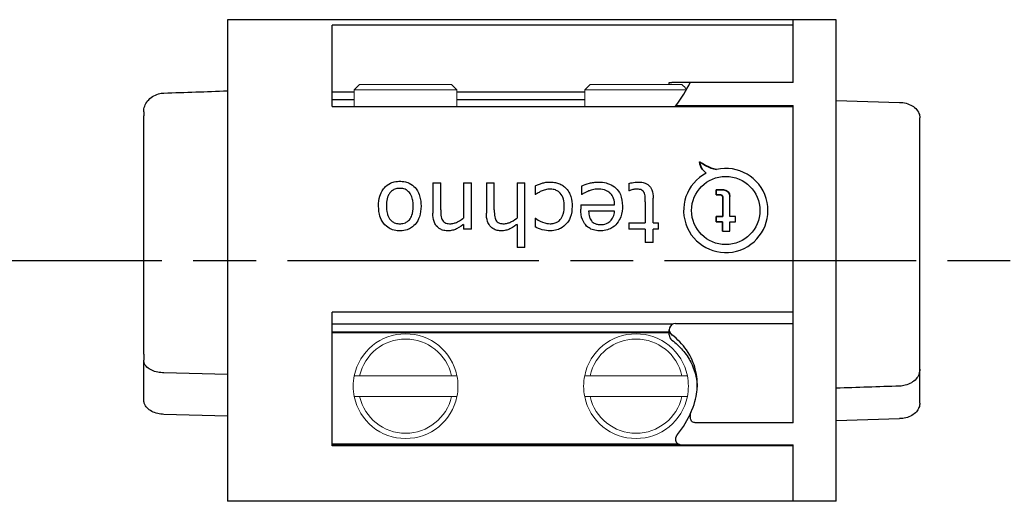
# Model space of a CAD drawing. Units: millimetres. Extents: x 105 to 508, y 37 to 317.
# Drawn here: x 321 to 368, y 195 to 218 of the extents above; entities that cross this region are included whole.
import ezdxf

# ---------------------------------------------------------------- set-up
doc = ezdxf.new("R2010")
doc.units = ezdxf.units.MM
doc.linetypes.add('AM_ISO08W050', pattern=[18, 12, -1.5, 3, -1.5])
for name, color, linetype, lineweight in [('AM_7', 4, 'AM_ISO08W050', 25), ('TK5', 4, 'Continuous', 25), ('TK6', 6, 'Continuous', 13), ('Visible (ISO)', 7, 'Continuous', 35)]:
    doc.layers.add(name, color=color, linetype=linetype, lineweight=lineweight)

msp = doc.modelspace()

# ---------------------------------------------------------------- linework, layer by layer
at = {"layer": 'AM_7'}
msp.add_line((135.956, 206.435), (480.537, 206.435), dxfattribs=at)
at = {"layer": 'TK5', "linetype": 'Continuous'}
for p, q in [((331.09, 217.935), (331.09, 194.935)), ((358.09, 217.935), (331.09, 217.935)), ((336.09, 213.786), (336.09, 217.667)), ((358.09, 217.667), (336.09, 217.667)), ((358.09, 217.667), (358.09, 217.935)), ((358.09, 214.935), (358.09, 217.935)), ((360.14, 217.935), (358.09, 217.935)), ((360.14, 194.935), (360.14, 217.935)), ((352.177, 214.935), (352.303, 214.935)), ((352.177, 214.835), (352.177, 214.935)), ((358.09, 214.935), (353.406, 214.935)), ((337.141, 214.47), (336.09, 214.47)), ((348.141, 214.47), (342.04, 214.47)), ((336.09, 214.128), (337.141, 214.128)), ((342.04, 214.128), (348.141, 214.128)), ((360.14, 214.076), (363.174, 213.988)), ((327.09, 213.535), (327.09, 213.351)), ((336.09, 213.786), (358.09, 213.786)), ((352.758, 213.836), (358.09, 213.836)), ((358.09, 198.689), (358.09, 213.836)), ((358.09, 203.963), (358.09, 213.786)), ((327.09, 210.202), (327.09, 213.351)), ((364.14, 213.037), (364.14, 213.241)), ((364.14, 211.416), (364.14, 213.037)), ((364.14, 205.793), (364.14, 211.416)), ((327.09, 206.409), (327.09, 210.202)), ((340.891, 210.144), (340.891, 208.697)), ((340.891, 210.144), (341.267, 210.144)), ((341.267, 208.862), (341.267, 210.144)), ((342.356, 210.144), (342.356, 208.463)), ((342.356, 210.144), (342.732, 210.144)), ((342.732, 207.928), (342.732, 210.144)), ((343.445, 210.144), (343.445, 208.697)), ((343.445, 210.144), (343.821, 210.144)), ((343.821, 208.862), (343.821, 210.144)), ((344.91, 210.144), (344.91, 208.463)), ((344.91, 210.144), (345.286, 210.144)), ((345.286, 207.064), (345.286, 210.144)), ((350.244, 210.116), (350.244, 209.768)), ((345.774, 209.992), (345.774, 209.58)), ((347.99, 209.992), (347.99, 209.58)), ((350.264, 209.768), (350.244, 209.768)), ((345.794, 209.58), (345.774, 209.58)), ((348.01, 209.58), (347.99, 209.58)), ((351.033, 209.236), (351.033, 208.228)), ((351.408, 208.228), (351.408, 209.411)), ((355.074, 208.536), (355.074, 209.494)), ((347.953, 209.092), (347.953, 208.884)), ((347.953, 209.092), (349.568, 209.092)), ((349.568, 208.792), (348.328, 208.792)), ((345.774, 208.454), (345.774, 208.038)), ((345.774, 208.454), (345.794, 208.454)), ((350.244, 208.228), (350.244, 207.928)), ((350.244, 208.228), (351.033, 208.228)), ((351.408, 208.228), (351.671, 208.228)), ((351.671, 207.928), (351.671, 208.228)), ((355.335, 208.536), (355.074, 208.536)), ((355.074, 207.837), (355.074, 208.277)), ((355.074, 208.277), (355.335, 208.277)), ((355.335, 208.277), (355.335, 208.536)), ((342.356, 208.162), (342.356, 207.928)), ((342.732, 207.928), (342.356, 207.928)), ((344.91, 208.162), (344.91, 207.064)), ((351.033, 207.928), (350.244, 207.928)), ((351.033, 207.928), (351.033, 207.289)), ((351.671, 207.928), (351.408, 207.928)), ((351.408, 207.289), (351.408, 207.928)), ((354.725, 207.837), (355.074, 207.837)), ((351.408, 207.289), (351.033, 207.289)), ((345.286, 207.064), (344.91, 207.064)), ((327.09, 203.023), (327.09, 206.409)), ((364.14, 201.521), (364.14, 205.793)), ((336.09, 197.592), (336.09, 203.963)), ((358.09, 203.963), (336.09, 203.963)), ((352.345, 203.4), (336.09, 203.4)), ((352.177, 202.88), (352.177, 203.126)), ((352.477, 203.431), (358.09, 203.431)), ((327.09, 202.827), (327.09, 203.023)), ((327.09, 202.672), (327.09, 202.827)), ((327.09, 201.956), (327.09, 202.672)), ((336.09, 203.035), (352.177, 203.035)), ((352.177, 202.981), (336.09, 202.981)), ((327.09, 201.956), (327.09, 201.677)), ((327.09, 199.773), (327.09, 201.677)), ((364.14, 201.249), (364.14, 201.521)), ((364.14, 199.629), (364.14, 201.249)), ((331.09, 200.996), (328.057, 201.071)), ((331.09, 199.009), (328.057, 199.089)), ((360.14, 198.795), (363.174, 198.883)), ((358.09, 198.689), (353.406, 198.689)), ((336.09, 197.685), (352.582, 197.685)), ((352.67, 197.645), (336.09, 197.645)), ((358.09, 197.592), (336.09, 197.592)), ((352.758, 197.633), (358.09, 197.633)), ((358.09, 194.935), (358.09, 197.633)), ((358.09, 194.935), (358.09, 197.592)), ((358.09, 194.935), (331.09, 194.935)), ((360.14, 194.935), (358.09, 194.935))]:
    msp.add_line(p, q, dxfattribs=at)
msp.add_circle((354.874, 208.823), 1.631, dxfattribs=at)
msp.add_arc((354.874, 208.823), 2.011, 117.5676, 102.8769, dxfattribs=at)
for centre, major_axis, ratio, start_param, end_param in [((352.679, 214.068), (0.28, -0.126), 0.693999, 5.200723, 5.286632), ((352.477, 203.126), (0, -0.305), 0.984808, 3.141593, 5.66461), ((352.477, 202.88), (0, -0.305), 0.984808, 4.712389, 5.66461), ((352.679, 197.828), (0.288, -0.084), 0.607825, 5.074286, 5.160195)]:
    msp.add_ellipse(centre, major_axis=major_axis, ratio=ratio, start_param=start_param, end_param=end_param, dxfattribs=at)
for points, knots in [([(353.182, 214.935), (353.131, 214.935), (353.071, 214.935), (352.811, 214.935), (352.574, 214.935), (352.303, 214.935)], [0.3676219, 0.3676219, 0.3676219, 0.3676219, 0.4026085, 0.4026085, 0.4966521, 0.4966521, 0.4966521, 0.4966521]), ([(353.406, 214.935), (353.384, 214.935), (353.363, 214.935), (353.319, 214.935), (353.297, 214.935), (353.254, 214.935), (353.235, 214.935), (353.202, 214.935), (353.19, 214.935), (353.183, 214.935), (353.182, 214.935), (353.182, 214.935)], [-0.08683201, -0.08683201, -0.08683201, -0.08683201, -0.0779089, -0.0779089, -0.06748134, -0.06748134, -0.0547675, -0.0547675, -0.03766093, -0.03766093, -0.03167323, -0.03167323, -0.03167323, -0.03167323]), ([(327.09, 213.535), (327.09, 213.626), (327.107, 213.719), (327.169, 213.895), (327.218, 213.981), (327.341, 214.136), (327.42, 214.206), (327.595, 214.319), (327.693, 214.363), (327.879, 214.415), (327.968, 214.428), (328.055, 214.431)], [0, 0, 0, 0, 0.0298419, 0.0298419, 0.0607413, 0.0607413, 0.0928547, 0.0928547, 0.1249362, 0.1249362, 0.1512874, 0.1512874, 0.1512874, 0.1512874]), ([(363.174, 213.988), (363.28, 213.985), (363.386, 213.969), (363.587, 213.914), (363.684, 213.874), (363.855, 213.772), (363.931, 213.708), (364.049, 213.565), (364.093, 213.485), (364.132, 213.349), (364.14, 213.295), (364.14, 213.241)], [0, 0, 0, 0, 0.0317406, 0.0317406, 0.0642898, 0.0642898, 0.0973398, 0.0973398, 0.1298768, 0.1298768, 0.1496774, 0.1496774, 0.1496774, 0.1496774]), ([(352.476, 213.786), (352.475, 213.789), (352.475, 213.792), (352.475, 213.795), (352.475, 213.797), (352.476, 213.798), (352.476, 213.8), (352.477, 213.801), (352.477, 213.802), (352.478, 213.804), (352.483, 213.811), (352.494, 213.818), (352.508, 213.823), (352.516, 213.826), (352.524, 213.828), (352.534, 213.83), (352.543, 213.832), (352.556, 213.834), (352.565, 213.835), (352.603, 213.84), (352.664, 213.842), (352.733, 213.837)], [0.3859434, 0.3859434, 0.3859434, 0.3859434, 0.4375, 0.4375, 0.4375, 0.46875, 0.46875, 0.46875, 0.5, 0.5, 0.5, 0.625, 0.625, 0.625, 0.6875, 0.6875, 0.6875, 0.75, 0.75, 0.75, 1, 1, 1, 1]), ([(338.3, 209.037), (338.302, 209.208), (338.32, 209.364), (338.391, 209.604), (338.442, 209.731), (338.586, 209.918), (338.667, 210.01), (338.89, 210.145), (338.982, 210.173), (339.156, 210.216), (339.252, 210.218), (339.313, 210.219)], [-0.08594295, -0.08594295, -0.08594295, -0.08594295, -0.0583805, -0.0583805, -0.037569, -0.037569, -0.02684186, -0.02684186, -0.01812784, -0.01812784, 0, 0, 0, 0]), ([(339.313, 210.219), (339.374, 210.218), (339.47, 210.216), (339.643, 210.174), (339.736, 210.146), (339.951, 210.018), (340.031, 209.934), (340.196, 209.719), (340.243, 209.579), (340.315, 209.347), (340.326, 209.183), (340.328, 209.037)], [-0.08661428, -0.08661428, -0.08661428, -0.08661428, -0.0724781, -0.0724781, -0.06588714, -0.06588714, -0.05852106, -0.05852106, -0.04483295, -0.04483295, 0, 0, 0, 0]), ([(345.774, 209.992), (345.825, 210.017), (345.872, 210.039), (345.99, 210.087), (346.056, 210.111), (346.153, 210.141), (346.211, 210.157), (346.361, 210.18), (346.415, 210.18), (346.472, 210.181)], [-0.08172878, -0.08172878, -0.08172878, -0.08172878, -0.05558504, -0.05558504, -0.03361754, -0.03361754, -0.01706997, -0.01706997, 0, 0, 0, 0]), ([(346.472, 210.181), (346.543, 210.18), (346.615, 210.178), (346.766, 210.152), (346.83, 210.136), (346.973, 210.087), (347.04, 210.052), (347.157, 209.978), (347.198, 209.938), (347.241, 209.896)], [-0.05655183, -0.05655183, -0.05655183, -0.05655183, -0.04262657, -0.04262657, -0.0326687, -0.0326687, -0.01861549, -0.01861549, 0, 0, 0, 0]), ([(347.99, 209.992), (348.104, 210.039), (348.217, 210.085), (348.438, 210.144), (348.495, 210.158), (348.653, 210.179), (348.717, 210.18), (348.782, 210.181)], [-0.08042091, -0.08042091, -0.08042091, -0.08042091, -0.03662558, -0.03662558, -0.01956827, -0.01956827, 0, 0, 0, 0]), ([(348.782, 210.181), (348.864, 210.18), (348.96, 210.178), (349.2, 210.134), (349.279, 210.104), (349.423, 210.045), (349.537, 209.981), (349.704, 209.816), (349.782, 209.722), (349.913, 209.42), (349.94, 209.235), (349.943, 209.035)], [-0.2732744, -0.2732744, -0.2732744, -0.2732744, -0.2360923, -0.2360923, -0.2006432, -0.2006432, -0.1133666, -0.1133666, -0.0616317, -0.0616317, 0, 0, 0, 0]), ([(350.244, 210.116), (350.329, 210.137), (350.365, 210.146), (350.583, 210.178), (350.62, 210.179), (350.703, 210.181)], [-0.04854772, -0.04854772, -0.04854772, -0.04854772, -0.02492185, -0.02492185, 0, 0, 0, 0]), ([(350.703, 210.181), (350.774, 210.18), (350.839, 210.179), (351.008, 210.14), (351.061, 210.115), (351.172, 210.057), (351.22, 210.01), (351.278, 209.941), (351.313, 209.893), (351.393, 209.69), (351.406, 209.554), (351.408, 209.411)], [-0.1423761, -0.1423761, -0.1423761, -0.1423761, -0.1251006, -0.1251006, -0.1084497, -0.1084497, -0.0721068, -0.0721068, -0.0444195, -0.0444195, 0, 0, 0, 0]), ([(339.313, 209.881), (339.267, 209.88), (339.2, 209.878), (339.047, 209.834), (338.996, 209.804), (338.915, 209.745), (338.855, 209.692), (338.773, 209.56), (338.738, 209.487), (338.688, 209.283), (338.678, 209.166), (338.675, 209.037)], [-0.251063, -0.251063, -0.251063, -0.251063, -0.1944833, -0.1944833, -0.141887, -0.141887, -0.0779008, -0.0779008, -0.039581, -0.039581, 0, 0, 0, 0]), ([(339.952, 209.037), (339.952, 209.099), (339.95, 209.175), (339.934, 209.293), (339.921, 209.381), (339.87, 209.524), (339.851, 209.565), (339.806, 209.638), (339.76, 209.708), (339.644, 209.796), (339.589, 209.831), (339.43, 209.878), (339.355, 209.88), (339.313, 209.881)], [-0.3645214, -0.3645214, -0.3645214, -0.3645214, -0.1605133, -0.1605133, -0.0867974, -0.0867974, -0.0495488, -0.0495488, -0.0249308, -0.0249308, -0.0126674, -0.0126674, 0, 0, 0, 0]), ([(346.056, 209.741), (346.005, 209.716), (345.981, 209.704), (345.848, 209.622), (345.821, 209.601), (345.794, 209.58)], [-0.01883359, -0.01883359, -0.01883359, -0.01883359, -0.01027955, -0.01027955, 0, 0, 0, 0]), ([(346.49, 209.843), (346.452, 209.842), (346.414, 209.841), (346.377, 209.836), (346.34, 209.832), (346.303, 209.824), (346.267, 209.815), (346.23, 209.807), (346.194, 209.797), (346.159, 209.784), (346.124, 209.772), (346.09, 209.757), (346.056, 209.741)], [0, 0, 0, 0, 0.0001127744, 0.0001127744, 0.0001127744, 0.0002255488, 0.0002255488, 0.0002255488, 0.0003383232, 0.0003383232, 0.0003383232, 0.0004510977, 0.0004510977, 0.0004510977, 0.0004510977]), ([(347.164, 209.021), (347.162, 209.141), (347.153, 209.256), (347.108, 209.413), (347.081, 209.501), (346.956, 209.679), (346.888, 209.726), (346.817, 209.772), (346.763, 209.8), (346.608, 209.84), (346.535, 209.842), (346.49, 209.843)], [-0.06360914, -0.06360914, -0.06360914, -0.06360914, -0.04375702, -0.04375702, -0.03489107, -0.03489107, -0.02586532, -0.02586532, -0.01360704, -0.01360704, 0, 0, 0, 0]), ([(347.241, 209.896), (347.282, 209.852), (347.331, 209.801), (347.422, 209.638), (347.452, 209.566), (347.528, 209.323), (347.537, 209.165), (347.54, 209.021)], [-0.0910638, -0.0910638, -0.0910638, -0.0910638, -0.06364363, -0.06364363, -0.04412867, -0.04412867, 0, 0, 0, 0]), ([(348.786, 209.843), (348.716, 209.842), (348.666, 209.841), (348.481, 209.807), (348.404, 209.78), (348.334, 209.755), (348.259, 209.727), (348.084, 209.64), (348.047, 209.61), (348.01, 209.58)], [-0.04229558, -0.04229558, -0.04229558, -0.04229558, -0.0353922, -0.0353922, -0.02687871, -0.02687871, -0.01421686, -0.01421686, 0, 0, 0, 0]), ([(349.34, 209.664), (349.294, 209.701), (349.22, 209.761), (348.959, 209.84), (348.858, 209.842), (348.786, 209.843)], [-0.04621988, -0.04621988, -0.04621988, -0.04621988, -0.02162095, -0.02162095, 0, 0, 0, 0]), ([(349.568, 209.092), (349.565, 209.185), (349.559, 209.29), (349.495, 209.462), (349.469, 209.508), (349.405, 209.604), (349.37, 209.636), (349.34, 209.664)], [-0.03278779, -0.03278779, -0.03278779, -0.03278779, -0.01968404, -0.01968404, -0.01264848, -0.01264848, 0, 0, 0, 0]), ([(350.606, 209.843), (350.545, 209.841), (350.504, 209.839), (350.375, 209.806), (350.319, 209.79), (350.264, 209.768)], [-0.03996897, -0.03996897, -0.03996897, -0.03996897, -0.01760879, -0.01760879, 0, 0, 0, 0]), ([(350.968, 209.691), (350.95, 209.718), (350.934, 209.744), (350.887, 209.783), (350.859, 209.804), (350.744, 209.842), (350.654, 209.843), (350.606, 209.843)], [-0.04053471, -0.04053471, -0.04053471, -0.04053471, -0.02405416, -0.02405416, -0.01455103, -0.01455103, 0, 0, 0, 0]), ([(351.033, 209.236), (351.032, 209.343), (351.03, 209.426), (351.025, 209.516), (351.021, 209.549), (351, 209.63), (350.982, 209.664), (350.968, 209.691)], [-0.02285908, -0.02285908, -0.02285908, -0.02285908, -0.01648288, -0.01648288, -0.00954542, -0.00954542, 0, 0, 0, 0]), ([(339.313, 207.853), (339.239, 207.854), (339.155, 207.856), (338.938, 207.909), (338.863, 207.945), (338.719, 208.029), (338.627, 208.102), (338.444, 208.339), (338.395, 208.464), (338.325, 208.68), (338.303, 208.845), (338.3, 209.037)], [-0.1776855, -0.1776855, -0.1776855, -0.1776855, -0.1519514, -0.1519514, -0.1278686, -0.1278686, -0.095282, -0.095282, -0.0592089, -0.0592089, 0, 0, 0, 0]), ([(338.675, 209.037), (338.676, 208.952), (338.675, 208.82), (338.728, 208.627), (338.752, 208.542), (338.834, 208.405), (338.884, 208.347), (338.982, 208.275), (339.031, 208.244), (339.184, 208.195), (339.251, 208.193), (339.313, 208.191)], [-0.3257628, -0.3257628, -0.3257628, -0.3257628, -0.1003785, -0.1003785, -0.0621696, -0.0621696, -0.0346152, -0.0346152, -0.0185607, -0.0185607, 0, 0, 0, 0]), ([(340.328, 209.037), (340.325, 208.863), (340.308, 208.694), (340.203, 208.374), (340.138, 208.279), (340.036, 208.145), (339.954, 208.055), (339.768, 207.946), (339.692, 207.909), (339.472, 207.856), (339.387, 207.854), (339.313, 207.853)], [-0.1668813, -0.1668813, -0.1668813, -0.1668813, -0.1239676, -0.1239676, -0.0844511, -0.0844511, -0.0431743, -0.0431743, -0.0223677, -0.0223677, 0, 0, 0, 0]), ([(339.313, 208.191), (339.371, 208.192), (339.443, 208.195), (339.604, 208.246), (339.655, 208.281), (339.753, 208.353), (339.798, 208.412), (339.853, 208.503), (339.886, 208.568), (339.956, 208.842), (339.952, 208.977), (339.952, 209.037)], [-0.05150824, -0.05150824, -0.05150824, -0.05150824, -0.04680056, -0.04680056, -0.04238678, -0.04238678, -0.02993002, -0.02993002, -0.01836397, -0.01836397, 0, 0, 0, 0]), ([(341.62, 207.853), (341.561, 207.854), (341.493, 207.856), (341.335, 207.892), (341.274, 207.919), (341.197, 207.963), (341.124, 208.009), (341.003, 208.166), (340.971, 208.239), (340.909, 208.415), (340.894, 208.548), (340.891, 208.697)], [-0.1827488, -0.1827488, -0.1827488, -0.1827488, -0.1395186, -0.1395186, -0.0965897, -0.0965897, -0.0678121, -0.0678121, -0.0453555, -0.0453555, 0, 0, 0, 0]), ([(341.267, 208.862), (341.268, 208.807), (341.267, 208.716), (341.296, 208.472), (341.318, 208.414), (341.349, 208.358)], [-0.03585152, -0.03585152, -0.03585152, -0.03585152, -0.01950018, -0.01950018, 0, 0, 0, 0]), ([(344.174, 207.853), (344.115, 207.854), (344.047, 207.856), (343.889, 207.892), (343.828, 207.919), (343.751, 207.963), (343.678, 208.009), (343.557, 208.166), (343.525, 208.239), (343.463, 208.415), (343.448, 208.548), (343.445, 208.697)], [-0.1827488, -0.1827488, -0.1827488, -0.1827488, -0.1395186, -0.1395186, -0.0965897, -0.0965897, -0.0678121, -0.0678121, -0.0453555, -0.0453555, 0, 0, 0, 0]), ([(343.821, 208.862), (343.822, 208.807), (343.821, 208.716), (343.85, 208.472), (343.872, 208.414), (343.903, 208.358)], [-0.03585152, -0.03585152, -0.03585152, -0.03585152, -0.01950018, -0.01950018, 0, 0, 0, 0]), ([(347.54, 209.021), (347.536, 208.844), (347.519, 208.668), (347.401, 208.361), (347.337, 208.267), (347.201, 208.109), (347.105, 208.027), (346.932, 207.94), (346.851, 207.904), (346.632, 207.856), (346.547, 207.854), (346.472, 207.853)], [-0.2098976, -0.2098976, -0.2098976, -0.2098976, -0.1474428, -0.1474428, -0.1013971, -0.1013971, -0.0461166, -0.0461166, -0.0225768, -0.0225768, 0, 0, 0, 0]), ([(346.49, 208.191), (346.542, 208.192), (346.609, 208.194), (346.75, 208.231), (346.808, 208.259), (346.9, 208.318), (346.962, 208.366), (347.074, 208.526), (347.102, 208.606), (347.159, 208.794), (347.162, 208.918), (347.164, 209.021)], [-0.07458952, -0.07458952, -0.07458952, -0.07458952, -0.06317704, -0.06317704, -0.05293882, -0.05293882, -0.04242542, -0.04242542, -0.03175913, -0.03175913, 0, 0, 0, 0]), ([(348.878, 207.853), (348.809, 207.854), (348.731, 207.856), (348.519, 207.9), (348.45, 207.932), (348.339, 207.992), (348.253, 208.048), (348.112, 208.22), (348.065, 208.305), (347.972, 208.547), (347.955, 208.71), (347.953, 208.884)], [-0.197031, -0.197031, -0.197031, -0.197031, -0.1611922, -0.1611922, -0.1244205, -0.1244205, -0.0834488, -0.0834488, -0.0534291, -0.0534291, 0, 0, 0, 0]), ([(348.328, 208.792), (348.33, 208.694), (348.34, 208.6), (348.385, 208.46), (348.411, 208.397), (348.474, 208.317), (348.518, 208.264), (348.648, 208.191), (348.702, 208.177), (348.811, 208.155), (348.861, 208.154), (348.905, 208.153)], [-0.1572938, -0.1572938, -0.1572938, -0.1572938, -0.0751512, -0.0751512, -0.031277, -0.031277, -0.0209792, -0.0209792, -0.0133876, -0.0133876, 0, 0, 0, 0]), ([(349.943, 209.035), (349.94, 208.874), (349.928, 208.702), (349.826, 208.427), (349.774, 208.319), (349.612, 208.125), (349.516, 208.036), (349.35, 207.949), (349.266, 207.908), (349.04, 207.857), (348.958, 207.855), (348.878, 207.853)], [-0.6277809, -0.6277809, -0.6277809, -0.6277809, -0.3117757, -0.3117757, -0.1599799, -0.1599799, -0.0528537, -0.0528537, -0.0241262, -0.0241262, 0, 0, 0, 0]), ([(348.905, 208.153), (348.983, 208.155), (349.076, 208.158), (349.266, 208.242), (349.324, 208.287), (349.404, 208.37), (349.452, 208.427), (349.539, 208.607), (349.557, 208.691), (349.568, 208.792)], [-0.1523919, -0.1523919, -0.1523919, -0.1523919, -0.0984972, -0.0984972, -0.0607151, -0.0607151, -0.0308834, -0.0308834, 0, 0, 0, 0]), ([(341.349, 208.358), (341.366, 208.332), (341.383, 208.305), (341.444, 208.254), (341.478, 208.235), (341.592, 208.193), (341.669, 208.191), (341.728, 208.191)], [-0.034007, -0.034007, -0.034007, -0.034007, -0.02525234, -0.02525234, -0.01751901, -0.01751901, 0, 0, 0, 0]), ([(341.728, 208.191), (341.776, 208.192), (341.825, 208.194), (341.947, 208.228), (341.996, 208.245), (342.214, 208.35), (342.337, 208.448), (342.356, 208.463)], [-0.01651791, -0.01651791, -0.01651791, -0.01651791, -0.0105659, -0.0105659, -0.00736801, -0.00736801, 0, 0, 0, 0]), ([(343.903, 208.358), (343.92, 208.332), (343.937, 208.305), (343.998, 208.254), (344.032, 208.235), (344.146, 208.193), (344.223, 208.191), (344.282, 208.191)], [-0.034007, -0.034007, -0.034007, -0.034007, -0.02525234, -0.02525234, -0.01751901, -0.01751901, 0, 0, 0, 0]), ([(344.282, 208.191), (344.331, 208.192), (344.379, 208.194), (344.501, 208.228), (344.55, 208.245), (344.768, 208.35), (344.891, 208.448), (344.91, 208.463)], [-0.01651791, -0.01651791, -0.01651791, -0.01651791, -0.0105659, -0.0105659, -0.00736801, -0.00736801, 0, 0, 0, 0]), ([(345.794, 208.454), (345.855, 208.409), (345.961, 208.331), (346.291, 208.199), (346.385, 208.194), (346.49, 208.191)], [-0.06123635, -0.06123635, -0.06123635, -0.06123635, -0.03129764, -0.03129764, 0, 0, 0, 0]), ([(342.356, 208.162), (342.332, 208.143), (342.192, 208.022), (341.953, 207.913), (341.893, 207.892), (341.742, 207.857), (341.681, 207.855), (341.62, 207.853)], [-0.07409279, -0.07409279, -0.07409279, -0.07409279, -0.03266936, -0.03266936, -0.01840858, -0.01840858, 0, 0, 0, 0]), ([(344.91, 208.162), (344.887, 208.143), (344.746, 208.022), (344.507, 207.913), (344.447, 207.892), (344.296, 207.857), (344.235, 207.855), (344.174, 207.853)], [-0.07409279, -0.07409279, -0.07409279, -0.07409279, -0.03266936, -0.03266936, -0.01840858, -0.01840858, 0, 0, 0, 0]), ([(346.472, 207.853), (346.373, 207.855), (346.268, 207.858), (345.996, 207.938), (345.883, 207.984), (345.774, 208.038)], [-0.08507934, -0.08507934, -0.08507934, -0.08507934, -0.03638542, -0.03638542, 0, 0, 0, 0]), ([(353.252, 199.292), (353.421, 199.664), (353.483, 200.005), (353.533, 200.595), (353.503, 200.931), (353.355, 201.492), (353.239, 201.817), (352.811, 202.439), (352.574, 202.682), (352.303, 202.878)], [0.0000032, 0.0000032, 0.0000032, 0.0000032, 0.1225616, 0.1225616, 0.2845241, 0.2845241, 0.4026085, 0.4026085, 0.4966521, 0.4966521, 0.4966521, 0.4966521]), ([(352.303, 202.631), (352.492, 202.495), (352.665, 202.335), (352.967, 201.98), (353.098, 201.784), (353.371, 201.239), (353.475, 200.871), (353.509, 200.459), (353.511, 200.422), (353.513, 200.384)], [0, 0, 0, 0, 0.0700417, 0.0700417, 0.139907, 0.139907, 0.2517903, 0.2517903, 0.2630866, 0.2630866, 0.2630866, 0.2630866]), ([(328.057, 201.071), (327.955, 201.073), (327.853, 201.085), (327.657, 201.125), (327.561, 201.155), (327.387, 201.233), (327.308, 201.284), (327.183, 201.405), (327.134, 201.477), (327.097, 201.595), (327.09, 201.636), (327.09, 201.677)], [0, 0, 0, 0, 0.0306425, 0.0306425, 0.0625015, 0.0625015, 0.0963665, 0.0963665, 0.1298113, 0.1298113, 0.145818, 0.145818, 0.145818, 0.145818]), ([(364.14, 201.249), (364.14, 201.166), (364.124, 201.083), (364.063, 200.924), (364.015, 200.847), (363.895, 200.709), (363.818, 200.646), (363.646, 200.543), (363.546, 200.502), (363.356, 200.453), (363.265, 200.44), (363.175, 200.437)], [0, 0, 0, 0, 0.0292079, 0.0292079, 0.0593732, 0.0593732, 0.090826, 0.090826, 0.1235171, 0.1235171, 0.1506066, 0.1506066, 0.1506066, 0.1506066]), ([(328.057, 199.089), (327.955, 199.092), (327.852, 199.105), (327.657, 199.151), (327.562, 199.186), (327.392, 199.274), (327.315, 199.329), (327.191, 199.459), (327.142, 199.536), (327.099, 199.668), (327.09, 199.72), (327.09, 199.773)], [0, 0, 0, 0, 0.0306432, 0.0306432, 0.0624191, 0.0624191, 0.0953284, 0.0953284, 0.1291963, 0.1291963, 0.1495897, 0.1495897, 0.1495897, 0.1495897]), ([(353.406, 198.689), (353.384, 198.689), (353.363, 198.692), (353.319, 198.707), (353.297, 198.719), (353.254, 198.755), (353.235, 198.78), (353.202, 198.844), (353.19, 198.888), (353.178, 198.995), (353.183, 199.059), (353.208, 199.182), (353.227, 199.238), (353.252, 199.292)], [-0.08683201, -0.08683201, -0.08683201, -0.08683201, -0.0779089, -0.0779089, -0.06748134, -0.06748134, -0.0547675, -0.0547675, -0.03766093, -0.03766093, -0.01759721, -0.01759721, 0, 0, 0, 0]), ([(364.14, 199.629), (364.14, 199.556), (364.125, 199.482), (364.069, 199.341), (364.025, 199.273), (363.912, 199.145), (363.837, 199.086), (363.667, 198.989), (363.569, 198.95), (363.372, 198.9), (363.273, 198.886), (363.174, 198.883)], [0, 0, 0, 0, 0.0271808, 0.0271808, 0.0557783, 0.0557783, 0.0874004, 0.0874004, 0.1200313, 0.1200313, 0.1497088, 0.1497088, 0.1497088, 0.1497088]), ([(352.564, 198.127), (352.564, 198.127), (352.564, 198.127), (352.564, 198.127), (352.555, 198.115), (352.544, 198.102), (352.534, 198.085), (352.528, 198.077), (352.523, 198.068), (352.517, 198.058), (352.515, 198.053), (352.512, 198.048), (352.509, 198.042), (352.507, 198.037), (352.503, 198.029), (352.502, 198.025), (352.481, 197.977), (352.474, 197.929), (352.475, 197.889), (352.475, 197.882), (352.476, 197.876), (352.476, 197.87), (352.477, 197.864), (352.477, 197.86), (352.478, 197.852), (352.483, 197.822), (352.494, 197.792), (352.508, 197.766), (352.516, 197.753), (352.524, 197.741), (352.534, 197.729), (352.543, 197.718), (352.556, 197.706), (352.565, 197.698), (352.603, 197.666), (352.664, 197.638), (352.733, 197.634)], [0.1246159, 0.1246159, 0.1246159, 0.1246159, 0.125, 0.125, 0.125, 0.1875, 0.1875, 0.1875, 0.21875, 0.21875, 0.21875, 0.234375, 0.234375, 0.234375, 0.25, 0.25, 0.25, 0.4375, 0.4375, 0.4375, 0.46875, 0.46875, 0.46875, 0.5, 0.5, 0.5, 0.625, 0.625, 0.625, 0.6875, 0.6875, 0.6875, 0.75, 0.75, 0.75, 1, 1, 1, 1])]:
    msp.add_open_spline(points, degree=3, knots=knots, dxfattribs=at)
for points in [[(352.479, 213.805), (352.767, 214.189), (353.005, 214.576), (353.182, 214.935)], [(328.055, 214.431), (329.067, 214.467), (330.079, 214.502), (331.09, 214.537)], [(363.175, 200.437), (362.163, 200.403), (361.152, 200.37), (360.14, 200.336)], [(352.564, 198.127), (352.842, 198.454), (353.069, 198.832), (353.235, 199.252)]]:
    msp.add_open_spline(points, degree=3, dxfattribs=at)
at = {"layer": 'TK6', "linetype": 'Continuous'}
for p, q in [((341.784, 214.835), (337.396, 214.835)), ((352.784, 214.835), (348.396, 214.835)), ((337.141, 214.585), (342.04, 214.585)), ((337.141, 214.585), (337.141, 213.786)), ((342.04, 213.786), (342.04, 214.585)), ((348.141, 214.585), (352.995, 214.585)), ((348.141, 214.585), (348.141, 213.786)), ((341.784, 200.935), (337.396, 200.935)), ((352.784, 200.935), (348.396, 200.935)), ((337.396, 199.935), (341.784, 199.935)), ((348.396, 199.935), (352.784, 199.935))]:
    msp.add_line(p, q, dxfattribs=at)
for centre, radius, start, end in [((339.59, 200.435), 2.5, 11.537, 168.463), ((339.59, 200.435), 2.25, 12.8396, 167.1604), ((350.59, 200.435), 2.5, 11.537, 168.463), ((350.59, 200.435), 2.25, 12.8396, 167.1604), ((339.59, 200.435), 2.5, 168.463, 191.537), ((339.59, 200.435), 2.5, 348.463, 11.537), ((350.59, 200.435), 2.5, 168.463, 191.537), ((350.59, 200.435), 2.5, 348.463, 11.537), ((339.59, 200.435), 2.5, 191.537, 348.463), ((339.59, 200.435), 2.25, 192.8396, 347.1604), ((350.59, 200.435), 2.5, 191.537, 348.463), ((350.59, 200.435), 2.25, 192.8396, 347.1604)]:
    msp.add_arc(centre, radius, start, end, dxfattribs=at)
for points in [[(337.141, 214.585), (337.226, 214.669), (337.311, 214.752), (337.396, 214.835)], [(341.784, 214.835), (341.869, 214.752), (341.955, 214.669), (342.04, 214.585)], [(348.141, 214.585), (348.226, 214.669), (348.311, 214.752), (348.396, 214.835)], [(352.784, 214.835), (352.86, 214.761), (352.935, 214.687), (353.011, 214.613)], [(337.396, 200.935), (337.311, 200.935), (337.226, 200.935), (337.141, 200.935)], [(342.04, 200.935), (341.955, 200.935), (341.869, 200.935), (341.784, 200.935)], [(348.396, 200.935), (348.311, 200.935), (348.226, 200.935), (348.141, 200.935)], [(353.04, 200.935), (352.955, 200.935), (352.869, 200.935), (352.784, 200.935)], [(337.141, 199.935), (337.226, 199.935), (337.311, 199.935), (337.396, 199.935)], [(341.784, 199.935), (341.869, 199.935), (341.955, 199.935), (342.04, 199.935)], [(348.141, 199.935), (348.226, 199.935), (348.311, 199.935), (348.396, 199.935)], [(352.784, 199.935), (352.869, 199.935), (352.955, 199.935), (353.04, 199.935)]]:
    msp.add_open_spline(points, degree=3, dxfattribs=at)
at = {"layer": 'Visible (ISO)', "color": 4}
for p, q in [((354.416, 209.807), (354.761, 209.807)), ((354.416, 209.568), (354.416, 209.807)), ((354.416, 209.568), (354.627, 209.568)), ((354.727, 208.538), (354.727, 209.467)), ((354.416, 208.538), (354.727, 208.538)), ((354.416, 208.277), (354.416, 208.538)), ((354.725, 208.277), (354.416, 208.277)), ((354.725, 207.837), (354.725, 208.277))]:
    msp.add_line(p, q, dxfattribs=at)
for centre, radius in [((354.761, 209.494), 0.313), ((354.627, 209.467), 0.1)]:
    msp.add_arc(centre, radius, 0, 90, dxfattribs=at)
for points, knots in [([(354.426, 210.784), (354.344, 210.803), (354.213, 210.828), (354.043, 210.902), (353.853, 211.001), (353.714, 211.092), (353.615, 211.148)], [0, 0, 0, 0, 0.281191, 0.445481, 0.619104, 1, 1, 1, 1]), ([(353.943, 210.606), (353.873, 210.665), (353.712, 210.814), (353.63, 211.024), (353.615, 211.148)], [0, 0, 0, 0, 0.423145, 1, 1, 1, 1])]:
    msp.add_open_spline(points, degree=3, knots=knots, dxfattribs=at)

doc.saveas('drawing.dxf')
